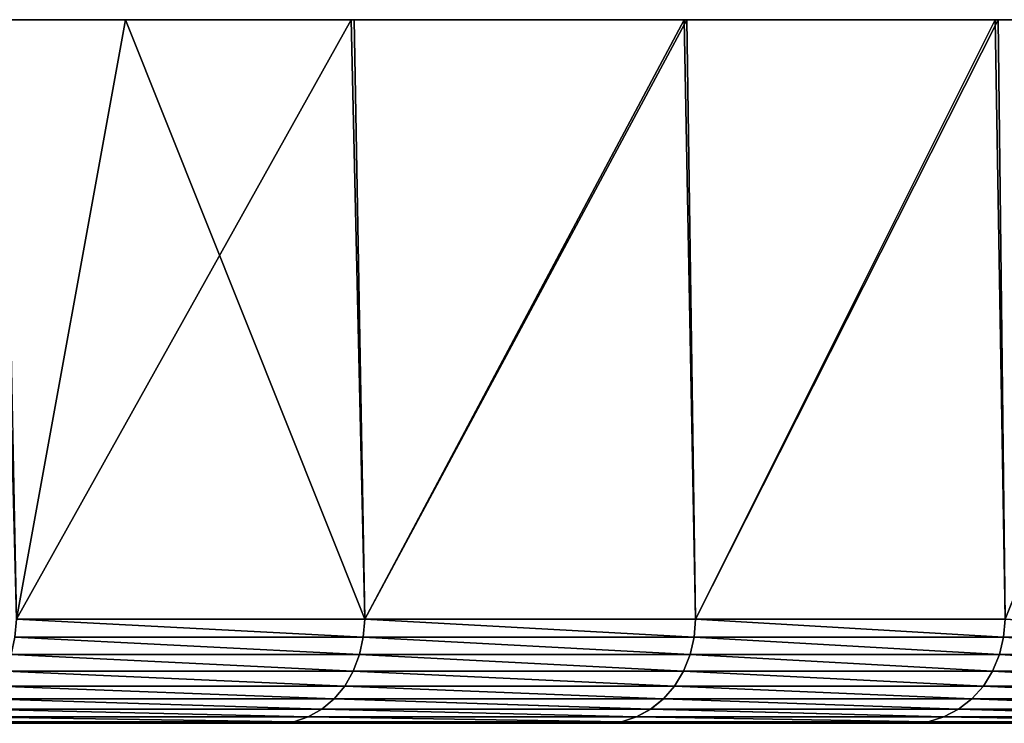
# Model space of a CAD drawing. Units: millimetres. Extents: x 0 to 11.3, y -1.4 to 13.5.
# Drawn here: x 6.8 to 8.7, y -1.4 to 0 of the extents above; entities that cross this region are included whole.
import ezdxf

# ---------------------------------------------------------------- set-up
doc = ezdxf.new("R2010")
doc.units = ezdxf.units.MM
doc.header["$LTSCALE"] = 65.185185
for name, color, linetype in [('1', 7, 'CONTINUOUS'), ('86', 7, 'CONTINUOUS'), ('87', 7, 'CONTINUOUS'), ('88', 7, 'CONTINUOUS')]:
    doc.layers.add(name, color=color, linetype=linetype)

msp = doc.modelspace()

# ---------------------------------------------------------------- linework, layer by layer
at = {"layer": '1', "linetype": 'Continuous'}
for points in [[(4.8457, 0, -4.8449), (4.8457, 0, -2.9069), (6.9979, 0, -4.2099), (4.8457, 0, -4.8449)], [(6.7627, 0, -6.4123), (4.8457, 0, -4.8449), (7.0016, 0, -6.3229), (6.7627, 0, -6.4123)], [(7.0016, 0, -6.3229), (4.8457, 0, -4.8449), (6.9979, 0, -4.2099), (7.0016, 0, -6.3229)], [(4.8457, 0, -2.9069), (4.8457, 0, -0.9689), (6.9979, 0, -2.1049), (4.8457, 0, -2.9069)], [(6.9979, 0, -4.2099), (4.8457, 0, -2.9069), (6.9979, 0, -2.1049), (6.9979, 0, -4.2099)], [(4.8457, 0, -0.9689), (4.8457, 0, 0.9691), (6.9979, 0, 0.0001), (4.8457, 0, -0.9689)], [(6.9979, 0, -2.1049), (4.8457, 0, -0.9689), (6.9979, 0, 0.0001), (6.9979, 0, -2.1049)], [(4.8457, 0, 0.9691), (4.8457, 0, 2.907), (6.9979, 0, 2.105), (4.8457, 0, 0.9691)], [(6.9979, 0, 0.0001), (4.8457, 0, 0.9691), (6.9979, 0, 2.105), (6.9979, 0, 0.0001)], [(4.8457, 0, 2.907), (4.8457, 0, 4.845), (6.9979, 0, 4.21), (4.8457, 0, 2.907)], [(6.9979, 0, 2.105), (4.8457, 0, 2.907), (6.9979, 0, 4.21), (6.9979, 0, 2.105)], [(4.8457, 0, 4.845), (4.8464, 0, 6.7911), (7.0015, 0, 6.3229), (4.8457, 0, 4.845)], [(6.9979, 0, 4.21), (4.8457, 0, 4.845), (7.0015, 0, 6.3229), (6.9979, 0, 4.21)], [(7.0015, 0, 6.3229), (4.8464, 0, 6.7911), (6.7688, 0, 6.4102), (7.0015, 0, 6.3229)], [(7.0016, 0, -6.3229), (6.9979, 0, -4.2099), (7.4344, 0, -6.134), (7.0016, 0, -6.3229)], [(6.9979, 0, -4.2099), (6.9979, 0, -2.1049), (9.15, 0, -2.9733), (6.9979, 0, -4.2099)], [(7.4344, 0, -6.134), (6.9979, 0, -4.2099), (8.0736, 0, -5.7853), (7.4344, 0, -6.134)], [(8.0736, 0, -5.7853), (6.9979, 0, -4.2099), (8.6712, 0, -5.3701), (8.0736, 0, -5.7853)], [(8.6712, 0, -5.3701), (6.9979, 0, -4.2099), (9.1528, 0, -4.9587), (8.6712, 0, -5.3701)], [(9.1528, 0, -4.9587), (6.9979, 0, -4.2099), (9.15, 0, -2.9733), (9.1528, 0, -4.9587)], [(6.9979, 0, -2.1049), (6.9979, 0, 0.0001), (9.15, 0, -0.9912), (6.9979, 0, -2.1049)], [(9.15, 0, -2.9733), (6.9979, 0, -2.1049), (9.15, 0, -0.9912), (9.15, 0, -2.9733)], [(6.9979, 0, 0.0001), (6.9979, 0, 2.105), (9.15, 0, 0.9909), (6.9979, 0, 0.0001)], [(9.15, 0, -0.9912), (6.9979, 0, 0.0001), (9.15, 0, 0.9909), (9.15, 0, -0.9912)], [(6.9979, 0, 2.105), (6.9979, 0, 4.21), (9.15, 0, 2.9729), (6.9979, 0, 2.105)], [(9.15, 0, 0.9909), (6.9979, 0, 2.105), (9.15, 0, 2.9729), (9.15, 0, 0.9909)], [(6.9979, 0, 4.21), (7.0015, 0, 6.3229), (9.1529, 0, 4.9586), (6.9979, 0, 4.21)], [(9.15, 0, 2.9729), (6.9979, 0, 4.21), (9.1529, 0, 4.9586), (9.15, 0, 2.9729)], [(7.0015, 0, 6.3229), (7.4403, 0, 6.1312), (8.0792, 0, 5.7818), (7.0015, 0, 6.3229)], [(9.1529, 0, 4.9586), (7.0015, 0, 6.3229), (8.6764, 0, 5.3661), (9.1529, 0, 4.9586)], [(8.6764, 0, 5.3661), (7.0015, 0, 6.3229), (8.0792, 0, 5.7818), (8.6764, 0, 5.3661)]]:
    msp.add_3dface(points, dxfattribs=at)
at = {"layer": '86', "linetype": 'Continuous'}
for points in [[(6.7627, 0, -6.4123), (7.0016, 0, -6.3229), (6.792, -1.15, -6.4021), (6.7627, 0, -6.4123)], [(7.0015, 0, 6.3229), (6.7688, 0, 6.4102), (6.792, -1.15, 6.4021), (7.0015, 0, 6.3229)], [(7.0016, 0, -6.3229), (7.4344, 0, -6.134), (6.792, -1.15, -6.4021), (7.0016, 0, -6.3229)], [(7.4607, -1.15, 6.1216), (7.0015, 0, 6.3229), (6.792, -1.15, 6.4021), (7.4607, -1.15, 6.1216)], [(6.792, -1.15, -6.4021), (7.4344, 0, -6.134), (7.4607, -1.15, -6.1216), (6.792, -1.15, -6.4021)], [(7.4403, 0, 6.1312), (7.0015, 0, 6.3229), (7.4607, -1.15, 6.1216), (7.4403, 0, 6.1312)], [(7.4344, 0, -6.134), (8.0736, 0, -5.7853), (7.4607, -1.15, -6.1216), (7.4344, 0, -6.134)], [(8.0792, 0, 5.7818), (7.4403, 0, 6.1312), (7.4607, -1.15, 6.1216), (8.0792, 0, 5.7818)], [(7.4607, -1.15, -6.1216), (8.0736, 0, -5.7853), (8.0958, -1.15, -5.7715), (7.4607, -1.15, -6.1216)], [(8.0958, -1.15, 5.7715), (8.0792, 0, 5.7818), (7.4607, -1.15, 6.1216), (8.0958, -1.15, 5.7715)], [(8.0736, 0, -5.7853), (8.6712, 0, -5.3701), (8.0958, -1.15, -5.7715), (8.0736, 0, -5.7853)], [(8.6764, 0, 5.3661), (8.0792, 0, 5.7818), (8.0958, -1.15, 5.7715), (8.6764, 0, 5.3661)], [(8.0958, -1.15, -5.7715), (8.6712, 0, -5.3701), (8.69, -1.15, -5.3557), (8.0958, -1.15, -5.7715)], [(8.69, -1.15, 5.3557), (8.6764, 0, 5.3661), (8.0958, -1.15, 5.7715), (8.69, -1.15, 5.3557)], [(8.6712, 0, -5.3701), (9.1528, 0, -4.9587), (8.69, -1.15, -5.3557), (8.6712, 0, -5.3701)], [(9.1529, 0, 4.9586), (8.6764, 0, 5.3661), (8.69, -1.15, 5.3557), (9.1529, 0, 4.9586)]]:
    msp.add_3dface(points, dxfattribs=at)
at = {"layer": '87', "linetype": 'Continuous'}
for points in [[(6.7891, -1.1845, -6.3999), (6.792, -1.15, -6.4021), (7.4578, -1.1845, -6.1197), (6.7891, -1.1845, -6.3999)], [(7.4578, -1.1845, 6.1197), (6.792, -1.15, 6.4021), (6.7891, -1.1845, 6.3999), (7.4578, -1.1845, 6.1197)], [(6.792, -1.15, -6.4021), (7.4607, -1.15, -6.1216), (7.4578, -1.1845, -6.1197), (6.792, -1.15, -6.4021)], [(7.4607, -1.15, 6.1216), (6.792, -1.15, 6.4021), (7.4578, -1.1845, 6.1197), (7.4607, -1.15, 6.1216)], [(7.4578, -1.1845, -6.1197), (7.4607, -1.15, -6.1216), (8.0928, -1.1845, -5.7698), (7.4578, -1.1845, -6.1197)], [(8.0928, -1.1845, 5.7698), (7.4607, -1.15, 6.1216), (7.4578, -1.1845, 6.1197), (8.0928, -1.1845, 5.7698)], [(7.4607, -1.15, -6.1216), (8.0958, -1.15, -5.7715), (8.0928, -1.1845, -5.7698), (7.4607, -1.15, -6.1216)], [(8.0958, -1.15, 5.7715), (7.4607, -1.15, 6.1216), (8.0928, -1.1845, 5.7698), (8.0958, -1.15, 5.7715)], [(8.0928, -1.1845, -5.7698), (8.0958, -1.15, -5.7715), (8.687, -1.1845, -5.3543), (8.0928, -1.1845, -5.7698)], [(8.687, -1.1845, 5.3543), (8.0958, -1.15, 5.7715), (8.0928, -1.1845, 5.7698), (8.687, -1.1845, 5.3543)], [(8.0958, -1.15, -5.7715), (8.69, -1.15, -5.3557), (8.687, -1.1845, -5.3543), (8.0958, -1.15, -5.7715)], [(8.69, -1.15, 5.3557), (8.0958, -1.15, 5.7715), (8.687, -1.1845, 5.3543), (8.69, -1.15, 5.3557)], [(8.687, -1.1845, -5.3543), (8.69, -1.15, -5.3557), (9.2335, -1.1845, -4.8778), (8.687, -1.1845, -5.3543)], [(9.2335, -1.1845, 4.8778), (8.69, -1.15, 5.3557), (8.687, -1.1845, 5.3543), (9.2335, -1.1845, 4.8778)], [(7.4504, -1.2182, 6.1133), (6.7891, -1.1845, 6.3999), (6.782, -1.2182, 6.3929), (7.4504, -1.2182, 6.1133)], [(6.7821, -1.2182, -6.3929), (6.7891, -1.1845, -6.3999), (7.4504, -1.2182, -6.1133), (6.7821, -1.2182, -6.3929)], [(6.7891, -1.1845, -6.3999), (7.4578, -1.1845, -6.1197), (7.4504, -1.2182, -6.1133), (6.7891, -1.1845, -6.3999)], [(7.4578, -1.1845, 6.1197), (6.7891, -1.1845, 6.3999), (7.4504, -1.2182, 6.1133), (7.4578, -1.1845, 6.1197)], [(7.4504, -1.2182, -6.1133), (7.4578, -1.1845, -6.1197), (8.0851, -1.2182, -5.764), (7.4504, -1.2182, -6.1133)], [(8.0851, -1.2182, 5.7641), (7.4578, -1.1845, 6.1197), (7.4504, -1.2182, 6.1133), (8.0851, -1.2182, 5.7641)], [(7.4578, -1.1845, -6.1197), (8.0928, -1.1845, -5.7698), (8.0851, -1.2182, -5.764), (7.4578, -1.1845, -6.1197)], [(8.0928, -1.1845, 5.7698), (7.4578, -1.1845, 6.1197), (8.0851, -1.2182, 5.7641), (8.0928, -1.1845, 5.7698)], [(8.0851, -1.2182, -5.764), (8.0928, -1.1845, -5.7698), (8.679, -1.2182, -5.3491), (8.0851, -1.2182, -5.764)], [(8.679, -1.2182, 5.3492), (8.0928, -1.1845, 5.7698), (8.0851, -1.2182, 5.7641), (8.679, -1.2182, 5.3492)], [(8.0928, -1.1845, -5.7698), (8.687, -1.1845, -5.3543), (8.679, -1.2182, -5.3491), (8.0928, -1.1845, -5.7698)], [(8.687, -1.1845, 5.3543), (8.0928, -1.1845, 5.7698), (8.679, -1.2182, 5.3492), (8.687, -1.1845, 5.3543)], [(8.679, -1.2182, -5.3491), (8.687, -1.1845, -5.3543), (9.2253, -1.2182, -4.8733), (8.679, -1.2182, -5.3491)], [(9.2252, -1.2182, 4.8733), (8.687, -1.1845, 5.3543), (8.679, -1.2182, 5.3492), (9.2252, -1.2182, 4.8733)], [(8.687, -1.1845, -5.3543), (9.2335, -1.1845, -4.8778), (9.2253, -1.2182, -4.8733), (8.687, -1.1845, -5.3543)], [(9.2335, -1.1845, 4.8778), (8.687, -1.1845, 5.3543), (9.2252, -1.2182, 4.8733), (9.2335, -1.1845, 4.8778)], [(7.4385, -1.2498, 6.1027), (6.782, -1.2182, 6.3929), (6.7708, -1.2498, 6.3813), (7.4385, -1.2498, 6.1027)], [(6.7709, -1.2498, -6.3813), (6.7821, -1.2182, -6.3929), (7.4385, -1.2498, -6.1027), (6.7709, -1.2498, -6.3813)], [(7.4504, -1.2182, 6.1133), (6.782, -1.2182, 6.3929), (7.4385, -1.2498, 6.1027), (7.4504, -1.2182, 6.1133)], [(6.7821, -1.2182, -6.3929), (7.4504, -1.2182, -6.1133), (7.4385, -1.2498, -6.1027), (6.7821, -1.2182, -6.3929)], [(7.4385, -1.2498, -6.1027), (7.4504, -1.2182, -6.1133), (8.0727, -1.2498, -5.7544), (7.4385, -1.2498, -6.1027)], [(8.0726, -1.2498, 5.7545), (7.4504, -1.2182, 6.1133), (7.4385, -1.2498, 6.1027), (8.0726, -1.2498, 5.7545)], [(7.4504, -1.2182, -6.1133), (8.0851, -1.2182, -5.764), (8.0727, -1.2498, -5.7544), (7.4504, -1.2182, -6.1133)], [(8.0851, -1.2182, 5.7641), (7.4504, -1.2182, 6.1133), (8.0726, -1.2498, 5.7545), (8.0851, -1.2182, 5.7641)], [(8.666, -1.2498, 5.3406), (8.0851, -1.2182, 5.7641), (8.0726, -1.2498, 5.7545), (8.666, -1.2498, 5.3406)], [(8.0727, -1.2498, -5.7544), (8.0851, -1.2182, -5.764), (8.666, -1.2498, -5.3406), (8.0727, -1.2498, -5.7544)], [(8.0851, -1.2182, -5.764), (8.679, -1.2182, -5.3491), (8.666, -1.2498, -5.3406), (8.0851, -1.2182, -5.764)], [(8.679, -1.2182, 5.3492), (8.0851, -1.2182, 5.7641), (8.666, -1.2498, 5.3406), (8.679, -1.2182, 5.3492)], [(8.666, -1.2498, -5.3406), (8.679, -1.2182, -5.3491), (9.2119, -1.2498, -4.8657), (8.666, -1.2498, -5.3406)], [(9.2119, -1.2498, 4.8658), (8.679, -1.2182, 5.3492), (8.666, -1.2498, 5.3406), (9.2119, -1.2498, 4.8658)], [(8.679, -1.2182, -5.3491), (9.2253, -1.2182, -4.8733), (9.2119, -1.2498, -4.8657), (8.679, -1.2182, -5.3491)], [(9.2252, -1.2182, 4.8733), (8.679, -1.2182, 5.3492), (9.2119, -1.2498, 4.8658), (9.2252, -1.2182, 4.8733)], [(6.7554, -1.2785, -6.3656), (6.7709, -1.2498, -6.3813), (7.4222, -1.2785, -6.0884), (6.7554, -1.2785, -6.3656)], [(7.4222, -1.2785, 6.0883), (6.7708, -1.2498, 6.3813), (6.7554, -1.2785, 6.3656), (7.4222, -1.2785, 6.0883)], [(7.4385, -1.2498, 6.1027), (6.7708, -1.2498, 6.3813), (7.4222, -1.2785, 6.0883), (7.4385, -1.2498, 6.1027)], [(6.7709, -1.2498, -6.3813), (7.4385, -1.2498, -6.1027), (7.4222, -1.2785, -6.0884), (6.7709, -1.2498, -6.3813)], [(7.4222, -1.2785, -6.0884), (7.4385, -1.2498, -6.1027), (8.0556, -1.2785, -5.7415), (7.4222, -1.2785, -6.0884)], [(8.0556, -1.2785, 5.7415), (7.4385, -1.2498, 6.1027), (7.4222, -1.2785, 6.0883), (8.0556, -1.2785, 5.7415)], [(7.4385, -1.2498, -6.1027), (8.0727, -1.2498, -5.7544), (8.0556, -1.2785, -5.7415), (7.4385, -1.2498, -6.1027)], [(8.0726, -1.2498, 5.7545), (7.4385, -1.2498, 6.1027), (8.0556, -1.2785, 5.7415), (8.0726, -1.2498, 5.7545)], [(8.0556, -1.2785, -5.7415), (8.0727, -1.2498, -5.7544), (8.6483, -1.2785, -5.329), (8.0556, -1.2785, -5.7415)], [(8.6483, -1.2785, 5.329), (8.0726, -1.2498, 5.7545), (8.0556, -1.2785, 5.7415), (8.6483, -1.2785, 5.329)], [(8.666, -1.2498, 5.3406), (8.0726, -1.2498, 5.7545), (8.6483, -1.2785, 5.329), (8.666, -1.2498, 5.3406)], [(8.0727, -1.2498, -5.7544), (8.666, -1.2498, -5.3406), (8.6483, -1.2785, -5.329), (8.0727, -1.2498, -5.7544)], [(8.6483, -1.2785, -5.329), (8.666, -1.2498, -5.3406), (9.1936, -1.2785, -4.8556), (8.6483, -1.2785, -5.329)], [(9.1936, -1.2785, 4.8556), (8.666, -1.2498, 5.3406), (8.6483, -1.2785, 5.329), (9.1936, -1.2785, 4.8556)], [(8.666, -1.2498, -5.3406), (9.2119, -1.2498, -4.8657), (9.1936, -1.2785, -4.8556), (8.666, -1.2498, -5.3406)], [(9.2119, -1.2498, 4.8658), (8.666, -1.2498, 5.3406), (9.1936, -1.2785, 4.8556), (9.2119, -1.2498, 4.8658)], [(6.7358, -1.3031, -6.3463), (6.7554, -1.2785, -6.3656), (7.4016, -1.3031, -6.0709), (6.7358, -1.3031, -6.3463)], [(7.4018, -1.3031, 6.0708), (6.7554, -1.2785, 6.3656), (6.736, -1.3031, 6.3463), (7.4018, -1.3031, 6.0708)], [(6.7554, -1.2785, -6.3656), (7.4222, -1.2785, -6.0884), (7.4016, -1.3031, -6.0709), (6.7554, -1.2785, -6.3656)], [(7.4222, -1.2785, 6.0883), (6.7554, -1.2785, 6.3656), (7.4018, -1.3031, 6.0708), (7.4222, -1.2785, 6.0883)], [(7.4016, -1.3031, -6.0709), (7.4222, -1.2785, -6.0884), (8.0341, -1.3031, -5.7258), (7.4016, -1.3031, -6.0709)], [(8.0343, -1.3031, 5.7257), (7.4222, -1.2785, 6.0883), (7.4018, -1.3031, 6.0708), (8.0343, -1.3031, 5.7257)], [(7.4222, -1.2785, -6.0884), (8.0556, -1.2785, -5.7415), (8.0341, -1.3031, -5.7258), (7.4222, -1.2785, -6.0884)], [(8.0556, -1.2785, 5.7415), (7.4222, -1.2785, 6.0883), (8.0343, -1.3031, 5.7257), (8.0556, -1.2785, 5.7415)], [(8.0341, -1.3031, -5.7258), (8.0556, -1.2785, -5.7415), (8.6261, -1.3031, -5.3151), (8.0341, -1.3031, -5.7258)], [(8.6263, -1.3031, 5.3149), (8.0556, -1.2785, 5.7415), (8.0343, -1.3031, 5.7257), (8.6263, -1.3031, 5.3149)], [(8.0556, -1.2785, -5.7415), (8.6483, -1.2785, -5.329), (8.6261, -1.3031, -5.3151), (8.0556, -1.2785, -5.7415)], [(8.6483, -1.2785, 5.329), (8.0556, -1.2785, 5.7415), (8.6263, -1.3031, 5.3149), (8.6483, -1.2785, 5.329)], [(8.6261, -1.3031, -5.3151), (8.6483, -1.2785, -5.329), (9.1708, -1.3031, -4.8434), (8.6261, -1.3031, -5.3151)], [(9.1709, -1.3031, 4.8432), (8.6483, -1.2785, 5.329), (8.6263, -1.3031, 5.3149), (9.1709, -1.3031, 4.8432)], [(8.6483, -1.2785, -5.329), (9.1936, -1.2785, -4.8556), (9.1708, -1.3031, -4.8434), (8.6483, -1.2785, -5.329)], [(9.1936, -1.2785, 4.8556), (8.6483, -1.2785, 5.329), (9.1709, -1.3031, 4.8432), (9.1936, -1.2785, 4.8556)], [(6.7135, -1.3232, -6.3239), (6.7358, -1.3031, -6.3463), (7.3781, -1.3232, -6.0504), (6.7135, -1.3232, -6.3239)], [(7.3781, -1.3232, 6.0504), (6.736, -1.3031, 6.3463), (6.7135, -1.3232, 6.3239), (7.3781, -1.3232, 6.0504)], [(6.7358, -1.3031, -6.3463), (7.4016, -1.3031, -6.0709), (7.3781, -1.3232, -6.0504), (6.7358, -1.3031, -6.3463)], [(7.4018, -1.3031, 6.0708), (6.736, -1.3031, 6.3463), (7.3781, -1.3232, 6.0504), (7.4018, -1.3031, 6.0708)], [(7.3781, -1.3232, -6.0504), (7.4016, -1.3031, -6.0709), (8.0095, -1.3232, -5.7074), (7.3781, -1.3232, -6.0504)], [(8.0096, -1.3232, 5.7073), (7.4018, -1.3031, 6.0708), (7.3781, -1.3232, 6.0504), (8.0096, -1.3232, 5.7073)], [(7.4016, -1.3031, -6.0709), (8.0341, -1.3031, -5.7258), (8.0095, -1.3232, -5.7074), (7.4016, -1.3031, -6.0709)], [(8.0343, -1.3031, 5.7257), (7.4018, -1.3031, 6.0708), (8.0096, -1.3232, 5.7073), (8.0343, -1.3031, 5.7257)], [(8.0095, -1.3232, -5.7074), (8.0341, -1.3031, -5.7258), (8.6007, -1.3232, -5.2986), (8.0095, -1.3232, -5.7074)], [(8.6007, -1.3232, 5.2986), (8.0343, -1.3031, 5.7257), (8.0096, -1.3232, 5.7073), (8.6007, -1.3232, 5.2986)], [(8.0341, -1.3031, -5.7258), (8.6261, -1.3031, -5.3151), (8.6007, -1.3232, -5.2986), (8.0341, -1.3031, -5.7258)], [(8.6263, -1.3031, 5.3149), (8.0343, -1.3031, 5.7257), (8.6007, -1.3232, 5.2986), (8.6263, -1.3031, 5.3149)], [(8.6007, -1.3232, -5.2986), (8.6261, -1.3031, -5.3151), (9.1446, -1.3232, -4.8289), (8.6007, -1.3232, -5.2986)], [(9.1446, -1.3232, 4.8289), (8.6263, -1.3031, 5.3149), (8.6007, -1.3232, 5.2986), (9.1446, -1.3232, 4.8289)], [(8.6261, -1.3031, -5.3151), (9.1708, -1.3031, -4.8434), (9.1446, -1.3232, -4.8289), (8.6261, -1.3031, -5.3151)], [(9.1709, -1.3031, 4.8432), (8.6263, -1.3031, 5.3149), (9.1446, -1.3232, 4.8289), (9.1709, -1.3031, 4.8432)], [(6.689, -1.3379, -6.2989), (6.7135, -1.3232, -6.3239), (7.3522, -1.3379, -6.0277), (6.689, -1.3379, -6.2989)], [(7.3522, -1.3379, 6.0277), (6.7135, -1.3232, 6.3239), (6.689, -1.3379, 6.2989), (7.3522, -1.3379, 6.0277)], [(6.7135, -1.3232, -6.3239), (7.3781, -1.3232, -6.0504), (7.3522, -1.3379, -6.0277), (6.7135, -1.3232, -6.3239)], [(7.3781, -1.3232, 6.0504), (6.7135, -1.3232, 6.3239), (7.3522, -1.3379, 6.0277), (7.3781, -1.3232, 6.0504)], [(7.3522, -1.3379, -6.0277), (7.3781, -1.3232, -6.0504), (7.9825, -1.3379, -5.6868), (7.3522, -1.3379, -6.0277)], [(7.9825, -1.3379, 5.6868), (7.3781, -1.3232, 6.0504), (7.3522, -1.3379, 6.0277), (7.9825, -1.3379, 5.6868)], [(7.3781, -1.3232, -6.0504), (8.0095, -1.3232, -5.7074), (7.9825, -1.3379, -5.6868), (7.3781, -1.3232, -6.0504)], [(8.0096, -1.3232, 5.7073), (7.3781, -1.3232, 6.0504), (7.9825, -1.3379, 5.6868), (8.0096, -1.3232, 5.7073)], [(7.9825, -1.3379, -5.6868), (8.0095, -1.3232, -5.7074), (8.5726, -1.3379, -5.2803), (7.9825, -1.3379, -5.6868)], [(8.5726, -1.3379, 5.2803), (8.0096, -1.3232, 5.7073), (7.9825, -1.3379, 5.6868), (8.5726, -1.3379, 5.2803)], [(8.0095, -1.3232, -5.7074), (8.6007, -1.3232, -5.2986), (8.5726, -1.3379, -5.2803), (8.0095, -1.3232, -5.7074)], [(8.6007, -1.3232, 5.2986), (8.0096, -1.3232, 5.7073), (8.5726, -1.3379, 5.2803), (8.6007, -1.3232, 5.2986)], [(8.5726, -1.3379, -5.2803), (8.6007, -1.3232, -5.2986), (9.1157, -1.3379, -4.8129), (8.5726, -1.3379, -5.2803)], [(9.1157, -1.3379, 4.8128), (8.6007, -1.3232, 5.2986), (8.5726, -1.3379, 5.2803), (9.1157, -1.3379, 4.8128)], [(8.6007, -1.3232, -5.2986), (9.1446, -1.3232, -4.8289), (9.1157, -1.3379, -4.8129), (8.6007, -1.3232, -5.2986)], [(9.1446, -1.3232, 4.8289), (8.6007, -1.3232, 5.2986), (9.1157, -1.3379, 4.8128), (9.1446, -1.3232, 4.8289)], [(6.6625, -1.347, -6.2724), (6.689, -1.3379, -6.2989), (7.3243, -1.347, -6.0036), (6.6625, -1.347, -6.2724)], [(7.3243, -1.347, 6.0036), (6.689, -1.3379, 6.2989), (6.6625, -1.347, 6.2724), (7.3243, -1.347, 6.0036)], [(6.689, -1.3379, -6.2989), (7.3522, -1.3379, -6.0277), (7.3243, -1.347, -6.0036), (6.689, -1.3379, -6.2989)], [(7.3522, -1.3379, 6.0277), (6.689, -1.3379, 6.2989), (7.3243, -1.347, 6.0036), (7.3522, -1.3379, 6.0277)], [(7.3243, -1.347, -6.0036), (7.3522, -1.3379, -6.0277), (7.9534, -1.347, -5.6651), (7.3243, -1.347, -6.0036)], [(7.9534, -1.347, 5.6651), (7.3522, -1.3379, 6.0277), (7.3243, -1.347, 6.0036), (7.9534, -1.347, 5.6651)], [(7.3522, -1.3379, -6.0277), (7.9825, -1.3379, -5.6868), (7.9534, -1.347, -5.6651), (7.3522, -1.3379, -6.0277)], [(7.9825, -1.3379, 5.6868), (7.3522, -1.3379, 6.0277), (7.9534, -1.347, 5.6651), (7.9825, -1.3379, 5.6868)], [(7.9534, -1.347, -5.6651), (7.9825, -1.3379, -5.6868), (8.5425, -1.347, -5.261), (7.9534, -1.347, -5.6651)], [(8.5425, -1.347, 5.261), (7.9825, -1.3379, 5.6868), (7.9534, -1.347, 5.6651), (8.5425, -1.347, 5.261)], [(7.9825, -1.3379, -5.6868), (8.5726, -1.3379, -5.2803), (8.5425, -1.347, -5.261), (7.9825, -1.3379, -5.6868)], [(8.5726, -1.3379, 5.2803), (7.9825, -1.3379, 5.6868), (8.5425, -1.347, 5.261), (8.5726, -1.3379, 5.2803)], [(8.5425, -1.347, -5.261), (8.5726, -1.3379, -5.2803), (9.0847, -1.347, -4.7959), (8.5425, -1.347, -5.261)], [(9.0847, -1.347, 4.7959), (8.5726, -1.3379, 5.2803), (8.5425, -1.347, 5.261), (9.0847, -1.347, 4.7959)], [(8.5726, -1.3379, -5.2803), (9.1157, -1.3379, -4.8129), (9.0847, -1.347, -4.7959), (8.5726, -1.3379, -5.2803)], [(9.1157, -1.3379, 4.8128), (8.5726, -1.3379, 5.2803), (9.0847, -1.347, 4.7959), (9.1157, -1.3379, 4.8128)], [(6.6625, -1.347, -6.2724), (7.3243, -1.347, -6.0036), (6.7771, -1.35, -6.1943), (6.6625, -1.347, -6.2724)], [(7.3243, -1.347, 6.0036), (6.6625, -1.347, 6.2724), (7.1181, -1.35, 6.0585), (7.3243, -1.347, 6.0036)], [(7.1181, -1.35, 6.0585), (6.6625, -1.347, 6.2724), (6.7981, -1.35, 6.1866), (7.1181, -1.35, 6.0585)], [(6.7771, -1.35, -6.1943), (7.3243, -1.347, -6.0036), (6.7982, -1.35, -6.1866), (6.7771, -1.35, -6.1943)], [(6.7982, -1.35, -6.1866), (7.3243, -1.347, -6.0036), (7.1142, -1.35, -6.0602), (6.7982, -1.35, -6.1866)], [(7.1142, -1.35, -6.0602), (7.3243, -1.347, -6.0036), (7.4432, -1.35, -5.9069), (7.1142, -1.35, -6.0602)], [(7.447, -1.35, 5.905), (7.3243, -1.347, 6.0036), (7.1181, -1.35, 6.0585), (7.447, -1.35, 5.905)], [(7.3243, -1.347, -6.0036), (7.9534, -1.347, -5.6651), (7.4432, -1.35, -5.9069), (7.3243, -1.347, -6.0036)], [(7.9534, -1.347, 5.6651), (7.3243, -1.347, 6.0036), (7.7701, -1.35, 5.7318), (7.9534, -1.347, 5.6651)], [(7.7701, -1.35, 5.7318), (7.3243, -1.347, 6.0036), (7.447, -1.35, 5.905), (7.7701, -1.35, 5.7318)], [(7.4432, -1.35, -5.9069), (7.9534, -1.347, -5.6651), (7.7664, -1.35, -5.7339), (7.4432, -1.35, -5.9069)], [(7.7664, -1.35, -5.7339), (7.9534, -1.347, -5.6651), (8.0809, -1.35, -5.5428), (7.7664, -1.35, -5.7339)], [(8.0845, -1.35, 5.5405), (7.9534, -1.347, 5.6651), (7.7701, -1.35, 5.7318), (8.0845, -1.35, 5.5405)], [(7.9534, -1.347, -5.6651), (8.5425, -1.347, -5.261), (8.0809, -1.35, -5.5428), (7.9534, -1.347, -5.6651)], [(8.5425, -1.347, 5.261), (7.9534, -1.347, 5.6651), (8.3874, -1.35, 5.333), (8.5425, -1.347, 5.261)], [(8.3874, -1.35, 5.333), (7.9534, -1.347, 5.6651), (8.0845, -1.35, 5.5405), (8.3874, -1.35, 5.333)], [(8.0809, -1.35, -5.5428), (8.5425, -1.347, -5.261), (8.384, -1.35, -5.3355), (8.0809, -1.35, -5.5428)], [(8.384, -1.35, -5.3355), (8.5425, -1.347, -5.261), (8.6726, -1.35, -5.1136), (8.384, -1.35, -5.3355)], [(8.6759, -1.35, 5.1109), (8.5425, -1.347, 5.261), (8.3874, -1.35, 5.333), (8.6759, -1.35, 5.1109)], [(8.5425, -1.347, -5.261), (9.0847, -1.347, -4.7959), (8.6726, -1.35, -5.1136), (8.5425, -1.347, -5.261)], [(9.0847, -1.347, 4.7959), (8.5425, -1.347, 5.261), (8.95, -1.35, 4.8738), (9.0847, -1.347, 4.7959)], [(8.95, -1.35, 4.8738), (8.5425, -1.347, 5.261), (8.6759, -1.35, 5.1109), (8.95, -1.35, 4.8738)], [(8.6726, -1.35, -5.1136), (9.0847, -1.347, -4.7959), (8.9466, -1.35, -4.8769), (8.6726, -1.35, -5.1136)]]:
    msp.add_3dface(points, dxfattribs=at)
at = {"layer": '88', "linetype": 'Continuous'}
for points in [[(4.6313, -1.35, -6.5978), (6.7771, -1.35, -6.1943), (6.7982, -1.35, -6.1866), (4.6313, -1.35, -6.5978)], [(4.6313, -1.35, -6.5978), (6.7982, -1.35, -6.1866), (4.6457, -1.35, -4.9772), (4.6313, -1.35, -6.5978)], [(4.6457, -1.35, -4.9772), (6.7982, -1.35, -6.1866), (6.7979, -1.35, -4.124), (4.6457, -1.35, -4.9772)], [(6.7982, -1.35, -6.1866), (8.9466, -1.35, -4.8769), (6.7979, -1.35, -4.124), (6.7982, -1.35, -6.1866)], [(6.7979, -1.35, -4.124), (8.9466, -1.35, -4.8769), (8.95, -1.35, -2.9241), (6.7979, -1.35, -4.124)], [(8.95, -1.35, 4.8738), (8.6759, -1.35, 5.1109), (6.7979, -1.35, 4.1241), (8.95, -1.35, 4.8738)], [(8.95, -1.35, 4.8738), (6.7979, -1.35, 4.1241), (8.95, -1.35, 2.9243), (8.95, -1.35, 4.8738)], [(8.6759, -1.35, 5.1109), (8.3874, -1.35, 5.333), (6.7979, -1.35, 4.1241), (8.6759, -1.35, 5.1109)], [(8.3874, -1.35, 5.333), (8.0845, -1.35, 5.5405), (6.7979, -1.35, 4.1241), (8.3874, -1.35, 5.333)], [(8.0845, -1.35, 5.5405), (7.7701, -1.35, 5.7318), (6.7979, -1.35, 4.1241), (8.0845, -1.35, 5.5405)], [(7.7701, -1.35, 5.7318), (7.447, -1.35, 5.905), (6.7979, -1.35, 4.1241), (7.7701, -1.35, 5.7318)], [(7.447, -1.35, 5.905), (7.1181, -1.35, 6.0585), (6.7979, -1.35, 4.1241), (7.447, -1.35, 5.905)], [(7.1181, -1.35, 6.0585), (6.7981, -1.35, 6.1866), (6.7979, -1.35, 4.1241), (7.1181, -1.35, 6.0585)], [(6.7979, -1.35, 4.1241), (6.7979, -1.35, 2.0621), (8.95, -1.35, 2.9243), (6.7979, -1.35, 4.1241)], [(6.7979, -1.35, 2.0621), (6.7979, -1.35, 0.0001), (8.95, -1.35, 0.9748), (6.7979, -1.35, 2.0621)], [(8.95, -1.35, 2.9243), (6.7979, -1.35, 2.0621), (8.95, -1.35, 0.9748), (8.95, -1.35, 2.9243)], [(6.7979, -1.35, 0.0001), (6.7979, -1.35, -2.062), (8.95, -1.35, -0.9747), (6.7979, -1.35, 0.0001)], [(8.95, -1.35, 0.9748), (6.7979, -1.35, 0.0001), (8.95, -1.35, -0.9747), (8.95, -1.35, 0.9748)], [(6.7979, -1.35, -2.062), (6.7979, -1.35, -4.124), (8.95, -1.35, -2.9241), (6.7979, -1.35, -2.062)], [(8.95, -1.35, -0.9747), (6.7979, -1.35, -2.062), (8.95, -1.35, -2.9241), (8.95, -1.35, -0.9747)], [(6.7982, -1.35, -6.1866), (7.1142, -1.35, -6.0602), (7.4432, -1.35, -5.9069), (6.7982, -1.35, -6.1866)], [(6.7982, -1.35, -6.1866), (7.4432, -1.35, -5.9069), (7.7664, -1.35, -5.7339), (6.7982, -1.35, -6.1866)], [(6.7982, -1.35, -6.1866), (7.7664, -1.35, -5.7339), (8.0809, -1.35, -5.5428), (6.7982, -1.35, -6.1866)], [(6.7982, -1.35, -6.1866), (8.0809, -1.35, -5.5428), (8.384, -1.35, -5.3355), (6.7982, -1.35, -6.1866)], [(6.7982, -1.35, -6.1866), (8.384, -1.35, -5.3355), (8.6726, -1.35, -5.1136), (6.7982, -1.35, -6.1866)], [(6.7982, -1.35, -6.1866), (8.6726, -1.35, -5.1136), (8.9466, -1.35, -4.8769), (6.7982, -1.35, -6.1866)]]:
    msp.add_3dface(points, dxfattribs=at)

doc.saveas('drawing.dxf')
